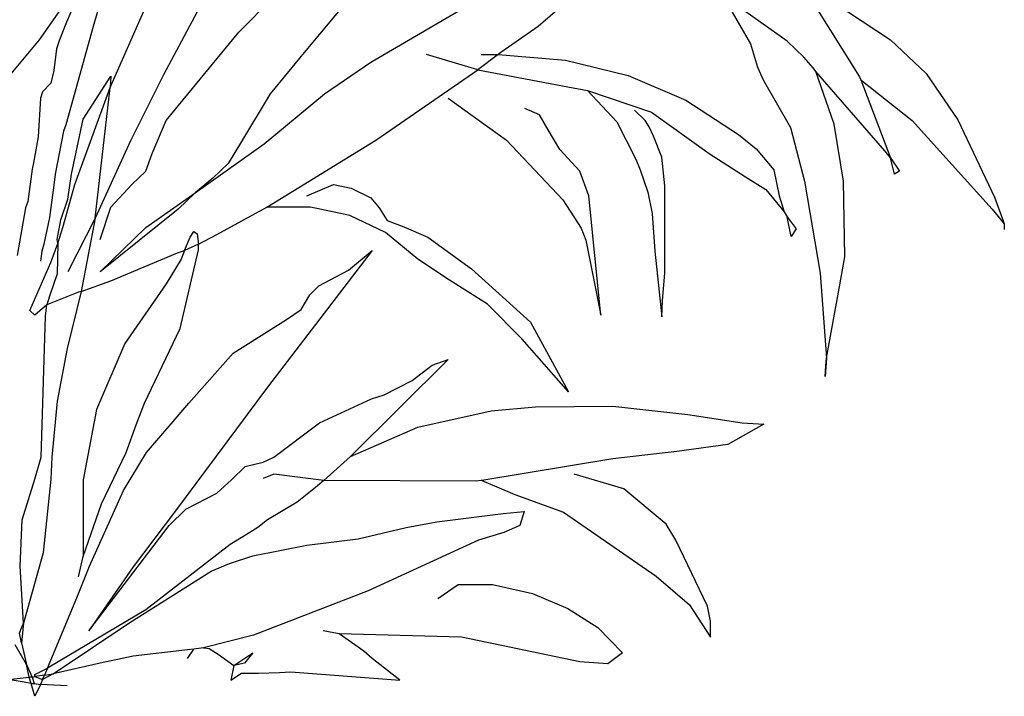
# Model space of a CAD drawing. Units: inches. Extents: x 52917 to 116498, y -39886 to 11154.
# Drawn here: x 56269 to 56455, y -9013 to -8885 of the extents above; entities that cross this region are included whole.
import ezdxf

# ---------------------------------------------------------------- set-up
doc = ezdxf.new("R2010")
doc.units = ezdxf.units.IN
doc.header["$MEASUREMENT"] = 0
doc.layers.add('freecads.com', color=7, linetype='Continuous')

msp = doc.modelspace()

# ---------------------------------------------------------------- linework, layer by layer
at = {"layer": 'freecads.com'}
for p, q in [((56285.71, -8897.63, -26268.7), (56299.53, -8866.28, -26268.7)), ((56310.02, -8887.14, -26268.7), (56326.63, -8870.39, -26268.7)), ((56283.85, -8872.12, -26268.7), (56272.29, -8888.6, -26268.7)), ((56304.44, -8879.03, -26268.7), (56295.81, -8895.24, -26268.7)), ((56331.95, -8879.56, -26268.7), (56322.38, -8890.99, -26268.7)), ((56374.47, -8879.3, -26268.7), (56366.63, -8886.07, -26268.7)), ((56335, -8892.85, -26268.7), (56355.6, -8880.76, -26268.7)), ((56413.67, -8888.86, -26268.7), (56403.7, -8881.82, -26268.7)), ((56418.45, -8881.42, -26268.7), (56427.35, -8895.64, -26268.7)), ((56278.27, -8883.42, -26268.7), (56277.47, -8885.28, -26268.7)), ((56283.32, -8883.28, -26268.7), (56282.52, -8886.07, -26268.7)), ((56403.3, -8883.42, -26268.7), (56406.76, -8889.4, -26268.7)), ((56425.09, -8883.28, -26268.7), (56433.2, -8888.6, -26268.7)), ((56277.47, -8885.28, -26268.7), (56276.14, -8888.6, -26268.7)), ((56282.52, -8886.07, -26268.7), (56277.34, -8904.68, -26268.7)), ((56296.34, -8903.88, -26268.7), (56310.02, -8887.14, -26268.7)), ((56366.63, -8886.07, -26268.7), (56359.59, -8890.99, -26268.7)), ((56272.29, -8888.6, -26268.7), (56263.25, -8899.49, -26268.7)), ((56276.14, -8888.6, -26268.7), (56275.61, -8890.33, -26268.7)), ((56406.76, -8889.4, -26268.7), (56408.08, -8893.78, -26268.7)), ((56416.85, -8891.92, -26268.7), (56413.67, -8888.86, -26268.7)), ((56433.2, -8888.6, -26268.7), (56439.97, -8894.98, -26268.7)), ((56275.61, -8890.33, -26268.7), (56275.08, -8894.44, -26268.7)), ((56322.38, -8890.99, -26268.7), (56316, -8898.83, -26268.7)), ((56359.59, -8890.99, -26268.7), (56359.05, -8891.39, -26268.7)), ((56326.23, -8898.83, -26268.7), (56335, -8892.85, -26268.7)), ((56355.2, -8894.31, -26268.7), (56345.5, -8891.39, -26268.7)), ((56359.05, -8891.39, -26268.7), (56355.2, -8894.31, -26268.7)), ((56355.87, -8891.39, -26268.7), (56359.05, -8891.39, -26268.7)), ((56359.05, -8891.39, -26268.7), (56371.81, -8892.45, -26268.7)), ((56371.81, -8892.45, -26268.7), (56383.64, -8895.37, -26268.7)), ((56418.58, -8893.91, -26268.7), (56416.85, -8891.92, -26268.7)), ((56275.08, -8894.44, -26268.7), (56274.55, -8896.84, -26268.7)), ((56335.93, -8907.6, -26268.7), (56355.2, -8894.31, -26268.7)), ((56355.2, -8894.31, -26268.7), (56372.21, -8897.5, -26268.7)), ((56408.08, -8893.78, -26268.7), (56409.15, -8896.17, -26268.7)), ((56419.11, -8894.58, -26268.7), (56418.58, -8893.91, -26268.7)), ((56422.57, -8904.54, -26268.7), (56419.11, -8894.58, -26268.7)), ((56432.13, -8909.59, -26268.7), (56419.11, -8894.58, -26268.7)), ((56439.97, -8894.98, -26268.7), (56445.95, -8903.75, -26268.7)), ((56274.55, -8896.84, -26268.7), (56272.95, -8898.43, -26268.7)), ((56280.66, -8903.61, -26268.7), (56285.84, -8895.51, -26268.7)), ((56285.84, -8895.51, -26268.7), (56285.71, -8897.63, -26268.7)), ((56295.81, -8895.24, -26268.7), (56289.56, -8907.73, -26268.7)), ((56383.64, -8895.37, -26268.7), (56394.53, -8900.03, -26268.7)), ((56409.15, -8896.17, -26268.7), (56414.33, -8905.21, -26268.7)), ((56427.35, -8895.64, -26268.7), (56427.62, -8896.17, -26268.7)), ((56427.62, -8896.17, -26268.7), (56437.32, -8903.88, -26268.7)), ((56427.62, -8896.17, -26268.7), (56433.2, -8910.92, -26268.7)), ((56272.95, -8898.43, -26268.7), (56272.55, -8899.63, -26268.7)), ((56279.06, -8915.97, -26268.7), (56285.71, -8897.63, -26268.7)), ((56282.92, -8922.35, -26268.7), (56285.71, -8897.63, -26268.7)), ((56372.21, -8897.5, -26268.7), (56375.93, -8898.17, -26268.7)), ((56375.93, -8898.17, -26268.7), (56388.02, -8902.28, -26268.7)), ((56375.93, -8898.17, -26268.7), (56381.51, -8904.14, -26268.7)), ((56272.55, -8899.63, -26268.7), (56272.15, -8906.93, -26268.7)), ((56316, -8898.83, -26268.7), (56310.56, -8907.86, -26268.7)), ((56314.81, -8908.26, -26268.7), (56326.23, -8898.83, -26268.7)), ((56349.62, -8899.63, -26268.7), (56360.65, -8907.6, -26268.7)), ((56394.53, -8900.03, -26268.7), (56404.5, -8906.54, -26268.7)), ((56366.89, -8902.82, -26268.7), (56364.1, -8901.62, -26268.7)), ((56386.82, -8903.88, -26268.7), (56384.83, -8901.89, -26268.7)), ((56388.02, -8902.28, -26268.7), (56398.92, -8910.12, -26268.7)), ((56278.4, -8913.98, -26268.7), (56280.66, -8903.61, -26268.7)), ((56293.68, -8910.12, -26268.7), (56296.34, -8903.88, -26268.7)), ((56368.49, -8905.61, -26268.7), (56366.89, -8902.82, -26268.7)), ((56381.51, -8904.14, -26268.7), (56385.1, -8911.19, -26268.7)), ((56387.62, -8905.07, -26268.7), (56386.82, -8903.88, -26268.7)), ((56437.32, -8903.88, -26268.7), (56452.46, -8920.62, -26268.7)), ((56445.95, -8903.75, -26268.7), (56452.86, -8918.36, -26268.7)), ((56276.94, -8905.87, -26268.7), (56275.34, -8913.98, -26268.7)), ((56277.34, -8904.68, -26268.7), (56276.94, -8905.87, -26268.7)), ((56370.75, -8909.33, -26268.7), (56368.49, -8905.61, -26268.7)), ((56388.42, -8906.8, -26268.7), (56387.62, -8905.07, -26268.7)), ((56414.33, -8905.21, -26268.7), (56416.99, -8915.31, -26268.7)), ((56424.3, -8915.31, -26268.7), (56422.57, -8904.54, -26268.7)), ((56272.15, -8906.93, -26268.7), (56271.22, -8911.85, -26268.7)), ((56289.56, -8907.73, -26268.7), (56282.92, -8922.35, -26268.7)), ((56310.56, -8907.86, -26268.7), (56308.03, -8911.98, -26268.7)), ((56315.34, -8920.22, -26268.7), (56335.93, -8907.6, -26268.7)), ((56360.65, -8907.6, -26268.7), (56371.28, -8918.89, -26268.7)), ((56390.01, -8910.79, -26268.7), (56388.42, -8906.8, -26268.7)), ((56404.5, -8906.54, -26268.7), (56407.82, -8909.19, -26268.7)), ((56301.79, -8917.56, -26268.7), (56314.81, -8908.26, -26268.7)), ((56374.47, -8913.45, -26268.7), (56370.75, -8909.33, -26268.7)), ((56407.82, -8909.19, -26268.7), (56411.14, -8913.18, -26268.7)), ((56433.2, -8910.92, -26268.7), (56432.13, -8909.59, -26268.7)), ((56271.22, -8911.85, -26268.7), (56270.96, -8913.05, -26268.7)), ((56292.48, -8913.45, -26268.7), (56293.68, -8910.12, -26268.7)), ((56385.1, -8911.19, -26268.7), (56385.89, -8913.18, -26268.7)), ((56390.55, -8916.24, -26268.7), (56390.01, -8910.79, -26268.7)), ((56398.92, -8910.12, -26268.7), (56405.83, -8914.51, -26268.7)), ((56433.99, -8913.98, -26268.7), (56433.2, -8910.92, -26268.7)), ((56433.2, -8910.92, -26268.7), (56434.93, -8913.45, -26268.7)), ((56270.96, -8913.05, -26268.7), (56270.16, -8919.16, -26268.7)), ((56289.83, -8915.97, -26268.7), (56292.48, -8913.45, -26268.7)), ((56308.03, -8911.98, -26268.7), (56305.11, -8914.77, -26268.7)), ((56376.19, -8918.1, -26268.7), (56374.47, -8913.45, -26268.7)), ((56385.89, -8913.18, -26268.7), (56387.36, -8917.43, -26268.7)), ((56411.14, -8913.18, -26268.7), (56412.2, -8918.1, -26268.7)), ((56434.93, -8913.45, -26268.7), (56433.99, -8913.98, -26268.7)), ((56275.34, -8913.98, -26268.7), (56275.08, -8916.1, -26268.7)), ((56277.74, -8918.76, -26268.7), (56278.4, -8913.98, -26268.7)), ((56305.11, -8914.77, -26268.7), (56301.79, -8917.56, -26268.7)), ((56405.83, -8914.51, -26268.7), (56409.68, -8916.9, -26268.7)), ((56416.99, -8915.31, -26268.7), (56419.91, -8932.71, -26268.7)), ((56424.56, -8929.66, -26268.7), (56424.3, -8915.31, -26268.7)), ((56275.08, -8916.1, -26268.7), (56274.28, -8922.22, -26268.7)), ((56278.4, -8918.23, -26268.7), (56279.06, -8915.97, -26268.7)), ((56285.84, -8920.22, -26268.7), (56289.83, -8915.97, -26268.7)), ((56322.91, -8918.1, -26268.7), (56327.96, -8915.97, -26268.7)), ((56327.96, -8915.97, -26268.7), (56331.28, -8916.63, -26268.7)), ((56331.28, -8916.63, -26268.7), (56335, -8918.49, -26268.7)), ((56387.36, -8917.43, -26268.7), (56388.15, -8921.42, -26268.7)), ((56390.55, -8932.71, -26268.7), (56390.55, -8916.24, -26268.7)), ((56409.68, -8916.9, -26268.7), (56413.13, -8921.15, -26268.7)), ((56270.16, -8919.16, -26268.7), (56269.76, -8920.36, -26268.7)), ((56276.41, -8922.61, -26268.7), (56277.74, -8918.76, -26268.7)), ((56276.81, -8924.08, -26268.7), (56278.4, -8918.23, -26268.7)), ((56292.48, -8924.08, -26268.7), (56301.79, -8917.56, -26268.7)), ((56301.79, -8917.56, -26268.7), (56298.6, -8920.62, -26268.7)), ((56335, -8918.49, -26268.7), (56336.6, -8920.36, -26268.7)), ((56371.28, -8918.89, -26268.7), (56374.73, -8924.21, -26268.7)), ((56378.45, -8940.68, -26268.7), (56376.19, -8918.1, -26268.7)), ((56412.2, -8918.1, -26268.7), (56413.13, -8921.15, -26268.7)), ((56452.86, -8918.36, -26268.7), (56454.46, -8922.61, -26268.7)), ((56269.76, -8920.36, -26268.7), (56268.17, -8929.39, -26268.7)), ((56283.85, -8926.33, -26268.7), (56285.84, -8920.22, -26268.7)), ((56298.6, -8920.62, -26268.7), (56283.85, -8932.45, -26268.7)), ((56305.9, -8925.4, -26268.7), (56315.34, -8920.22, -26268.7)), ((56323.58, -8920.22, -26268.7), (56315.34, -8920.22, -26268.7)), ((56331.02, -8921.82, -26268.7), (56323.58, -8920.22, -26268.7)), ((56336.6, -8920.36, -26268.7), (56338.06, -8922.75, -26268.7)), ((56413.13, -8921.15, -26268.7), (56413.67, -8922.08, -26268.7)), ((56452.46, -8920.62, -26268.7), (56454.72, -8923.41, -26268.7)), ((56274.28, -8922.22, -26268.7), (56274.01, -8923.41, -26268.7)), ((56275.74, -8926.33, -26268.7), (56276.41, -8922.61, -26268.7)), ((56282.92, -8922.35, -26268.7), (56277.74, -8932.45, -26268.7)), ((56282.92, -8922.35, -26268.7), (56280.26, -8936.17, -26268.7)), ((56337.79, -8925.01, -26268.7), (56331.02, -8921.82, -26268.7)), ((56338.06, -8922.75, -26268.7), (56341.25, -8923.94, -26268.7)), ((56388.15, -8921.42, -26268.7), (56388.68, -8928.59, -26268.7)), ((56414.46, -8925.8, -26268.7), (56413.67, -8922.08, -26268.7)), ((56413.67, -8922.08, -26268.7), (56415.39, -8924.34, -26268.7)), ((56454.46, -8922.61, -26268.7), (56454.72, -8923.41, -26268.7)), ((56274.01, -8923.41, -26268.7), (56273.22, -8927.26, -26268.7)), ((56275.87, -8927.13, -26268.7), (56276.81, -8924.08, -26268.7)), ((56283.85, -8932.45, -26268.7), (56292.48, -8924.08, -26268.7)), ((56300.86, -8925.94, -26268.7), (56301.52, -8924.87, -26268.7)), ((56301.52, -8924.87, -26268.7), (56302.18, -8925.27, -26268.7)), ((56341.25, -8923.94, -26268.7), (56345.77, -8925.94, -26268.7)), ((56374.73, -8924.21, -26268.7), (56375.66, -8926.47, -26268.7)), ((56415.39, -8924.34, -26268.7), (56414.46, -8925.8, -26268.7)), ((56454.72, -8923.41, -26268.7), (56454.72, -8924.47, -26268.7)), ((56275.87, -8927.13, -26268.7), (56275.74, -8926.33, -26268.7)), ((56299.79, -8928.46, -26268.7), (56300.86, -8925.94, -26268.7)), ((56302.18, -8925.27, -26268.7), (56302.45, -8927.26, -26268.7)), ((56302.45, -8927.26, -26268.7), (56305.9, -8925.4, -26268.7)), ((56343.91, -8930.05, -26268.7), (56337.79, -8925.01, -26268.7)), ((56345.77, -8925.94, -26268.7), (56354, -8931.92, -26268.7)), ((56375.66, -8926.47, -26268.7), (56378.45, -8940.68, -26268.7)), ((56272.82, -8928.59, -26268.7), (56272.55, -8930.45, -26268.7)), ((56273.22, -8927.26, -26268.7), (56272.82, -8928.59, -26268.7)), ((56274.55, -8930.72, -26268.7), (56275.87, -8927.13, -26268.7)), ((56275.87, -8927.13, -26268.7), (56275.74, -8932.85, -26268.7)), ((56298.46, -8928.86, -26268.7), (56299.79, -8928.46, -26268.7)), ((56298.99, -8943.21, -26268.7), (56302.45, -8928.33, -26268.7)), ((56299.79, -8928.46, -26268.7), (56299.13, -8930.05, -26268.7)), ((56302.45, -8927.26, -26268.7), (56299.79, -8928.46, -26268.7)), ((56302.45, -8928.33, -26268.7), (56302.45, -8927.26, -26268.7)), ((56335.27, -8928.46, -26268.7), (56315.47, -8954.24, -26268.7)), ((56330.75, -8932.18, -26268.7), (56335.27, -8928.46, -26268.7)), ((56388.68, -8928.59, -26268.7), (56390.01, -8940.95, -26268.7)), ((56285.84, -8934.17, -26268.7), (56298.46, -8928.86, -26268.7)), ((56299.13, -8930.05, -26268.7), (56296.34, -8934.71, -26268.7)), ((56349.89, -8934.04, -26268.7), (56343.91, -8930.05, -26268.7)), ((56423.5, -8935.64, -26268.7), (56424.56, -8929.66, -26268.7)), ((56272.29, -8935.77, -26268.7), (56274.55, -8930.72, -26268.7)), ((56325.17, -8935.1, -26268.7), (56330.75, -8932.18, -26268.7)), ((56354, -8931.92, -26268.7), (56365.17, -8942.01, -26268.7)), ((56275.74, -8932.85, -26268.7), (56274.28, -8937.1, -26268.7)), ((56280.26, -8936.17, -26268.7), (56285.84, -8934.17, -26268.7)), ((56357.06, -8938.56, -26268.7), (56349.89, -8934.04, -26268.7)), ((56390.15, -8937.89, -26268.7), (56390.55, -8932.71, -26268.7)), ((56419.91, -8932.71, -26268.7), (56421.11, -8948.79, -26268.7)), ((56270.56, -8939.75, -26268.7), (56272.29, -8935.77, -26268.7)), ((56296.34, -8934.71, -26268.7), (56288.5, -8946, -26268.7)), ((56323.44, -8936.83, -26268.7), (56325.17, -8935.1, -26268.7)), ((56421.11, -8948.79, -26268.7), (56423.5, -8935.64, -26268.7)), ((56279.73, -8936.3, -26268.7), (56273.75, -8938.69, -26268.7)), ((56274.28, -8937.1, -26268.7), (56273.75, -8938.69, -26268.7)), ((56280.26, -8936.17, -26268.7), (56277.6, -8946.93, -26268.7)), ((56280.26, -8936.17, -26268.7), (56279.73, -8936.3, -26268.7)), ((56321.85, -8939.62, -26268.7), (56323.44, -8936.83, -26268.7)), ((56390.01, -8940.95, -26268.7), (56390.15, -8937.89, -26268.7)), ((56271.49, -8940.68, -26268.7), (56270.56, -8939.75, -26268.7)), ((56273.75, -8938.69, -26268.7), (56271.49, -8940.68, -26268.7)), ((56273.48, -8940.82, -26268.7), (56273.75, -8938.69, -26268.7)), ((56319.06, -8941.48, -26268.7), (56321.85, -8939.62, -26268.7)), ((56363.57, -8945.2, -26268.7), (56357.06, -8938.56, -26268.7)), ((56272.69, -8967.53, -26268.7), (56273.48, -8940.82, -26268.7)), ((56308.96, -8947.86, -26268.7), (56319.06, -8941.48, -26268.7)), ((56292.22, -8957.29, -26268.7), (56298.99, -8943.21, -26268.7)), ((56365.17, -8942.01, -26268.7), (56372.34, -8955.17, -26268.7)), ((56372.34, -8955.17, -26268.7), (56363.57, -8945.2, -26268.7)), ((56277.6, -8946.93, -26268.7), (56275.74, -8956.9, -26268.7)), ((56288.5, -8946, -26268.7), (56283.18, -8958.49, -26268.7)), ((56300.59, -8957.29, -26268.7), (56308.96, -8947.86, -26268.7)), ((56349.62, -8949.06, -26268.7), (56331.15, -8967.39, -26268.7)), ((56346.56, -8950.12, -26268.7), (56349.62, -8949.06, -26268.7)), ((56421.11, -8948.79, -26268.7), (56420.84, -8952.24, -26268.7)), ((56420.97, -8950.25, -26268.7), (56421.11, -8948.79, -26268.7)), ((56342.84, -8953.04, -26268.7), (56346.56, -8950.12, -26268.7)), ((56420.84, -8952.24, -26268.7), (56420.97, -8950.25, -26268.7)), ((56315.47, -8954.24, -26268.7), (56298.06, -8977.62, -26268.7)), ((56337.53, -8955.7, -26268.7), (56342.84, -8953.04, -26268.7)), ((56325.3, -8961.01, -26268.7), (56335.14, -8956.5, -26268.7)), ((56335.14, -8956.5, -26268.7), (56337.53, -8955.7, -26268.7)), ((56275.74, -8956.9, -26268.7), (56274.68, -8967.53, -26268.7)), ((56290.62, -8961.41, -26268.7), (56292.22, -8957.29, -26268.7)), ((56297.67, -8960.75, -26268.7), (56300.59, -8957.29, -26268.7)), ((56357.73, -8958.76, -26268.7), (56366.1, -8957.96, -26268.7)), ((56366.1, -8957.96, -26268.7), (56380.71, -8957.83, -26268.7)), ((56380.71, -8957.83, -26268.7), (56394.93, -8959.42, -26268.7)), ((56283.18, -8958.49, -26268.7), (56280.66, -8971.78, -26268.7)), ((56343.91, -8961.81, -26268.7), (56357.73, -8958.76, -26268.7)), ((56394.93, -8959.42, -26268.7), (56405.16, -8961.01, -26268.7)), ((56288.76, -8966.6, -26268.7), (56290.62, -8961.41, -26268.7)), ((56292.62, -8966.6, -26268.7), (56297.67, -8960.75, -26268.7)), ((56316.67, -8967.53, -26268.7), (56325.3, -8961.01, -26268.7)), ((56331.15, -8967.39, -26268.7), (56343.91, -8961.81, -26268.7)), ((56409.28, -8961.28, -26268.7), (56402.5, -8965.13, -26268.7)), ((56405.16, -8961.01, -26268.7), (56409.28, -8961.28, -26268.7)), ((56402.5, -8965.13, -26268.7), (56392.8, -8966.46, -26268.7)), ((56271.49, -8971.64, -26268.7), (56272.69, -8967.53, -26268.7)), ((56274.68, -8967.53, -26268.7), (56274.55, -8971.64, -26268.7)), ((56284.11, -8976.3, -26268.7), (56288.76, -8966.6, -26268.7)), ((56288.23, -8973.77, -26268.7), (56292.62, -8966.6, -26268.7)), ((56314.67, -8968.46, -26268.7), (56316.67, -8967.53, -26268.7)), ((56331.15, -8967.39, -26268.7), (56326.1, -8971.91, -26268.7)), ((56392.8, -8966.46, -26268.7), (56380.71, -8967.79, -26268.7)), ((56308.69, -8971.78, -26268.7), (56311.22, -8969.25, -26268.7)), ((56311.22, -8969.25, -26268.7), (56314.67, -8968.46, -26268.7)), ((56380.71, -8967.79, -26268.7), (56356, -8971.91, -26268.7)), ((56316.67, -8970.71, -26268.7), (56314.67, -8971.51, -26268.7)), ((56326.1, -8971.91, -26268.7), (56316.67, -8970.71, -26268.7)), ((56382.84, -8973.5, -26268.7), (56373.4, -8970.71, -26268.7)), ((56269.1, -8979.35, -26268.7), (56271.49, -8971.64, -26268.7)), ((56274.55, -8971.64, -26268.7), (56273.08, -8985.6, -26268.7)), ((56280.66, -8971.78, -26268.7), (56280.66, -8986.26, -26268.7)), ((56305.9, -8974.3, -26268.7), (56308.69, -8971.78, -26268.7)), ((56324.51, -8973.24, -26268.7), (56321.05, -8976.03, -26268.7)), ((56326.1, -8971.91, -26268.7), (56324.51, -8973.24, -26268.7)), ((56354.93, -8972.04, -26268.7), (56326.1, -8971.91, -26268.7)), ((56355.87, -8971.91, -26268.7), (56354.93, -8972.04, -26268.7)), ((56356, -8971.91, -26268.7), (56355.87, -8971.91, -26268.7)), ((56356, -8971.91, -26268.7), (56358.79, -8973.11, -26268.7)), ((56358.79, -8973.11, -26268.7), (56362.24, -8974.57, -26268.7)), ((56281.85, -8988.12, -26268.7), (56288.23, -8973.77, -26268.7)), ((56300.06, -8977.36, -26268.7), (56305.9, -8974.3, -26268.7)), ((56362.24, -8974.57, -26268.7), (56371.41, -8977.89, -26268.7)), ((56390.81, -8980.15, -26268.7), (56382.84, -8973.5, -26268.7)), ((56280.66, -8986.26, -26268.7), (56284.11, -8976.3, -26268.7)), ((56321.05, -8976.03, -26268.7), (56315.47, -8979.35, -26268.7)), ((56298.06, -8977.62, -26268.7), (56290.09, -8988.25, -26268.7)), ((56296.87, -8980.41, -26268.7), (56300.06, -8977.36, -26268.7)), ((56347.49, -8979.75, -26268.7), (56359.98, -8978.16, -26268.7)), ((56359.98, -8978.16, -26268.7), (56363.97, -8977.76, -26268.7)), ((56363.97, -8977.76, -26268.7), (56363.17, -8980.41, -26268.7)), ((56371.41, -8977.89, -26268.7), (56388.95, -8989.98, -26268.7)), ((56268.7, -8988.12, -26268.7), (56269.1, -8979.35, -26268.7)), ((56281.72, -9000.35, -26268.7), (56296.87, -8980.41, -26268.7)), ((56315.47, -8979.35, -26268.7), (56313.61, -8980.81, -26268.7)), ((56341.65, -8980.81, -26268.7), (56347.49, -8979.75, -26268.7)), ((56363.17, -8980.41, -26268.7), (56360.12, -8981.74, -26268.7)), ((56392.67, -8983.2, -26268.7), (56390.81, -8980.15, -26268.7)), ((56310.82, -8982.54, -26268.7), (56308.43, -8984, -26268.7)), ((56313.61, -8980.81, -26268.7), (56310.82, -8982.54, -26268.7)), ((56332.61, -8982.94, -26268.7), (56341.65, -8980.81, -26268.7)), ((56360.12, -8981.74, -26268.7), (56355.33, -8983.2, -26268.7)), ((56308.43, -8984, -26268.7), (56292.48, -8996.36, -26268.7)), ((56312.68, -8986.13, -26268.7), (56322.91, -8984.13, -26268.7)), ((56322.91, -8984.13, -26268.7), (56332.61, -8982.94, -26268.7)), ((56355.33, -8983.2, -26268.7), (56334.47, -8992.77, -26268.7)), ((56398.65, -8995.69, -26268.7), (56392.67, -8983.2, -26268.7)), ((56273.08, -8985.6, -26268.7), (56269.36, -8998.88, -26268.7)), ((56279.73, -8990.11, -26268.7), (56280.66, -8986.26, -26268.7)), ((56308.3, -8987.59, -26268.7), (56312.68, -8986.13, -26268.7)), ((56269.36, -8998.88, -26268.7), (56268.7, -8988.12, -26268.7)), ((56279.46, -8994.1, -26268.7), (56281.85, -8988.12, -26268.7)), ((56304.84, -8989.05, -26268.7), (56308.3, -8987.59, -26268.7)), ((56290.09, -8988.25, -26268.7), (56281.72, -9000.35, -26268.7)), ((56289.43, -8998.75, -26268.7), (56304.84, -8989.05, -26268.7)), ((56388.95, -8989.98, -26268.7), (56395.2, -8995.43, -26268.7)), ((56347.63, -8994.23, -26268.7), (56351.48, -8991.58, -26268.7)), ((56351.48, -8991.58, -26268.7), (56357.99, -8991.58, -26268.7)), ((56357.99, -8991.58, -26268.7), (56365.56, -8993.3, -26268.7)), ((56334.47, -8992.77, -26268.7), (56312.81, -9001.14, -26268.7)), ((56365.56, -8993.3, -26268.7), (56372.21, -8996.09, -26268.7)), ((56273.88, -9007.39, -26268.7), (56279.46, -8994.1, -26268.7)), ((56395.2, -8995.43, -26268.7), (56399.18, -9001.54, -26268.7)), ((56292.48, -8996.36, -26268.7), (56273.88, -9007.39, -26268.7)), ((56372.21, -8996.09, -26268.7), (56377.92, -8999.68, -26268.7)), ((56399.18, -8998.49, -26268.7), (56398.65, -8995.69, -26268.7)), ((56268.83, -9000.08, -26268.7), (56269.36, -8998.88, -26268.7)), ((56269.36, -8998.88, -26268.7), (56268.97, -9002.6, -26268.7)), ((56275.34, -9008.18, -26268.7), (56289.43, -8998.75, -26268.7)), ((56399.18, -9001.54, -26268.7), (56399.18, -8998.49, -26268.7)), ((56268.57, -9000.74, -26268.7), (56268.83, -9000.08, -26268.7)), ((56268.97, -9002.6, -26268.7), (56268.57, -9000.74, -26268.7)), ((56312.81, -9001.14, -26268.7), (56303.38, -9003.53, -26268.7)), ((56329.02, -9000.88, -26268.7), (56325.97, -9000.35, -26268.7)), ((56333.68, -9004.2, -26268.7), (56329.02, -9000.88, -26268.7)), ((56352.14, -9001.54, -26268.7), (56329.02, -9000.88, -26268.7)), ((56377.92, -8999.68, -26268.7), (56382.57, -9004.46, -26268.7)), ((56269.9, -9006.72, -26268.7), (56267.77, -9003, -26268.7)), ((56268.97, -9002.6, -26268.7), (56269.9, -9006.72, -26268.7)), ((56374.47, -9006.19, -26268.7), (56352.14, -9001.54, -26268.7)), ((56300.32, -9003.93, -26268.7), (56290.09, -9005.13, -26268.7)), ((56301.52, -9003.8, -26268.7), (56300.32, -9003.93, -26268.7)), ((56300.32, -9005.53, -26268.7), (56301.52, -9003.8, -26268.7)), ((56303.38, -9003.53, -26268.7), (56301.52, -9003.8, -26268.7)), ((56303.38, -9003.53, -26268.7), (56304.44, -9003.67, -26268.7)), ((56304.44, -9003.67, -26268.7), (56306.17, -9004.73, -26268.7)), ((56306.17, -9004.73, -26268.7), (56309.09, -9006.86, -26268.7)), ((56309.09, -9006.86, -26268.7), (56312.68, -9004.46, -26268.7)), ((56312.68, -9004.46, -26268.7), (56311.09, -9006.46, -26268.7)), ((56335.27, -9005.53, -26268.7), (56333.68, -9004.2, -26268.7)), ((56382.57, -9004.46, -26268.7), (56379.78, -9006.59, -26268.7)), ((56269.9, -9006.72, -26268.7), (56270.96, -9009.11, -26268.7)), ((56270.43, -9009.11, -26268.7), (56269.9, -9006.72, -26268.7)), ((56283.85, -9006.46, -26268.7), (56274.94, -9008.45, -26268.7)), ((56290.09, -9005.13, -26268.7), (56283.85, -9006.46, -26268.7)), ((56311.09, -9006.46, -26268.7), (56309.09, -9006.86, -26268.7)), ((56340.45, -9009.65, -26268.7), (56335.27, -9005.53, -26268.7)), ((56379.78, -9006.59, -26268.7), (56374.47, -9006.19, -26268.7)), ((56271.49, -9008.58, -26268.7), (56273.88, -9007.39, -26268.7)), ((56271.49, -9008.98, -26268.7), (56271.49, -9008.58, -26268.7)), ((56274.94, -9008.45, -26268.7), (56272.95, -9009.51, -26268.7)), ((56273.88, -9007.39, -26268.7), (56273.35, -9008.72, -26268.7)), ((56273.35, -9008.72, -26268.7), (56274.94, -9008.45, -26268.7)), ((56274.94, -9008.45, -26268.7), (56275.34, -9008.18, -26268.7)), ((56309.09, -9006.86, -26268.7), (56308.56, -9009.65, -26268.7)), ((56308.56, -9009.65, -26268.7), (56310.56, -9008.32, -26268.7)), ((56310.56, -9008.32, -26268.7), (56313.74, -9008.32, -26268.7)), ((56313.74, -9008.32, -26268.7), (56317.73, -9008.18, -26268.7)), ((56317.73, -9008.18, -26268.7), (56319.86, -9008.05, -26268.7)), ((56319.86, -9008.05, -26268.7), (56340.45, -9009.65, -26268.7)), ((56266.44, -9009.51, -26268.7), (56270.43, -9009.11, -26268.7)), ((56269.5, -9010.05, -26268.7), (56266.44, -9009.51, -26268.7)), ((56270.83, -9010.31, -26268.7), (56269.5, -9010.05, -26268.7)), ((56270.83, -9010.31, -26268.7), (56270.43, -9009.11, -26268.7)), ((56270.96, -9009.11, -26268.7), (56270.43, -9009.11, -26268.7)), ((56271.49, -9012.7, -26268.7), (56270.83, -9010.31, -26268.7)), ((56270.83, -9010.31, -26268.7), (56271.36, -9010.31, -26268.7)), ((56270.96, -9009.11, -26268.7), (56271.49, -9008.98, -26268.7)), ((56270.96, -9009.11, -26268.7), (56271.36, -9010.31, -26268.7)), ((56271.36, -9010.31, -26268.7), (56272.55, -9010.44, -26268.7)), ((56273.35, -9008.72, -26268.7), (56271.49, -9008.98, -26268.7)), ((56271.49, -9008.98, -26268.7), (56272.95, -9009.51, -26268.7)), ((56272.55, -9010.44, -26268.7), (56271.49, -9012.7, -26268.7)), ((56272.95, -9009.51, -26268.7), (56272.55, -9010.44, -26268.7)), ((56277.6, -9010.71, -26268.7), (56272.55, -9010.44, -26268.7)), ((56272.95, -9009.51, -26268.7), (56273.35, -9008.72, -26268.7))]:
    msp.add_line(p, q, dxfattribs=at)

doc.saveas('drawing.dxf')
